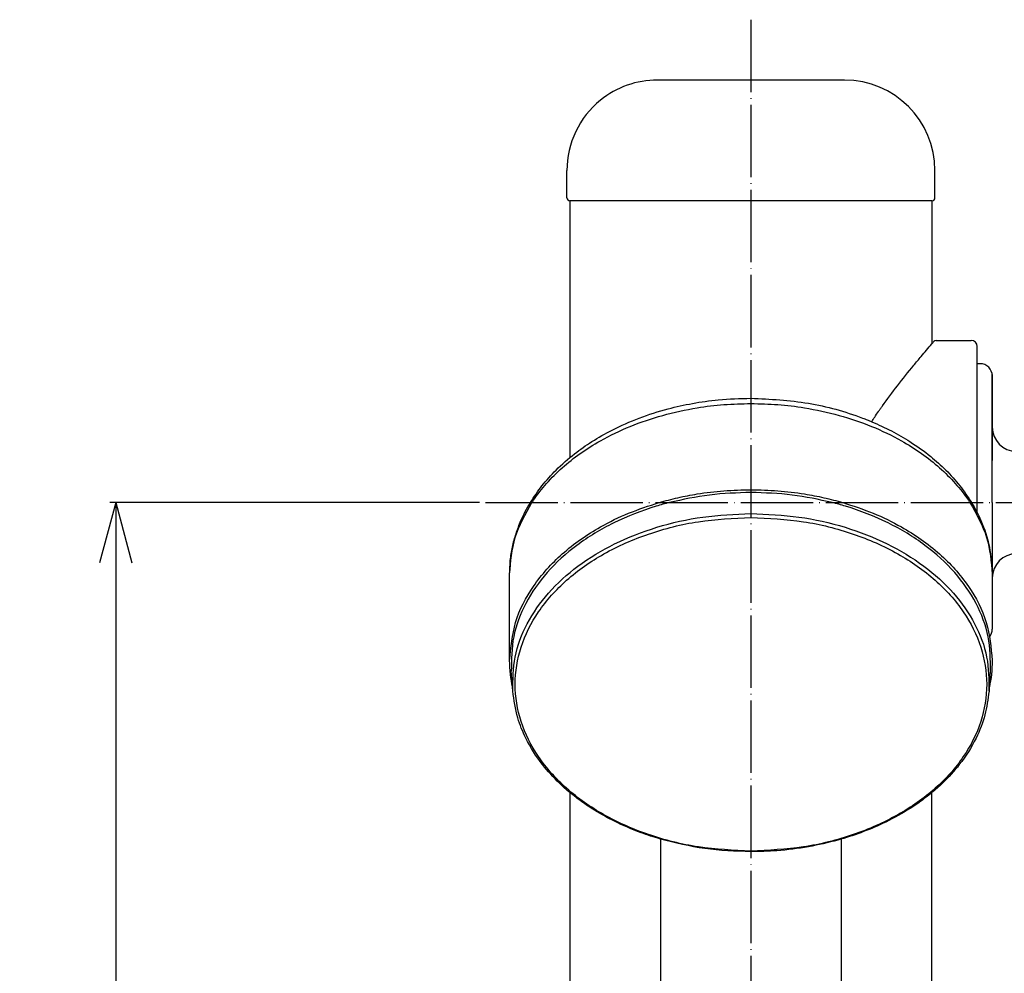
# Model space of a CAD drawing. Units: inches. Extents: x 40 to 783, y 194 to 1492.
# Drawn here: x 40 to 203, y 1007 to 1165 of the extents above; entities that cross this region are included whole.
import ezdxf

# ---------------------------------------------------------------- set-up
doc = ezdxf.new("R2010")
doc.units = ezdxf.units.IN
doc.linetypes.add('DOT_CENTER', pattern=[14, 12, -1, 0, -1])
for name, color, linetype in [('1', 7, 'Continuous'), ('3', 7, 'Continuous'), ('380013', 7, 'Continuous'), ('4', 7, 'Continuous'), ('4A', 7, 'Continuous'), ('6', 7, 'Continuous'), ('9', 7, 'Continuous')]:
    doc.layers.add(name, color=color, linetype=linetype)
doc.styles.add('CONVERTER_11', font='txt.shx', dxfattribs={"width": 0.9})
doc.dimstyles.new('ME10_DIM_10', dxfattribs={"dimtxt": 10, "dimasz": 10, "dimexe": 1, "dimexo": 1, "dimgap": 1, "dimtad": 1, "dimdec": 3, "dimdsep": 46, "dimtxsty": 'CONVERTER_11', "dimblk1": 'OPEN30', "dimblk2": 'OPEN30', "dimsah": 1, "dimcen": 0.09, "dimclrd": 2, "dimclre": 2, "dimclrt": 2, "dimadec": 0, "dimazin": 0, "dimtfac": 1, "dimtdec": 4, "dimtix": 1, "dimtmove": 0, "dimatfit": 3, "dimfxl": 1, "dimtolj": 1, "dimtzin": 0, "dimarcsym": 0})

# ---------------------------------------------------------------- blocks, each defined once
blk = doc.blocks.new('*D1')
at = {"layer": '1', "color": 2}
for p, q in [((55.71, 1085), (53.03, 1075)), ((55.71, 1085), (58.39, 1075)), ((55.71, 285), (53.03, 295)), ((55.71, 285), (58.39, 295))]:
    blk.add_line(p, q, dxfattribs=at)
at = {"layer": '1', "color": 2, "linetype": 'Continuous'}
for p, q in [((116, 1085), (54.71, 1085)), ((55.71, 1085), (55.71, 285)), ((148, 285), (54.71, 285))]:
    blk.add_line(p, q, dxfattribs=at)
at = {"layer": '1', "color": 2, "insert": (54.38, 631.45), "char_height": 10, "attachment_point": 7, "rotation": 90, "line_spacing_factor": 0.454545, "style": 'CONVERTER_11'}
blk.add_mtext('呼び長さ(実寸法L)', dxfattribs=at)
blk = doc.blocks.new('_OPEN30')
at = {"color": 0, "linetype": 'ByBlock', "lineweight": -2}
for p, q in [((-1, 0.267949), (0, 0)), ((0, 0), (-1, -0.267949)), ((0, 0), (-1, 0))]:
    blk.add_line(p, q, dxfattribs=at)

msp = doc.modelspace()

# ---------------------------------------------------------------- linework, layer by layer
at = {"color": 3, "linetype": 'Continuous'}
for p, q in [((161, 1155), (145.5, 1155)), ((170.2, 1155), (161, 1155)), ((176.5, 1155), (170.2, 1155)), ((201, 1097.4896), (201, 1106.2406)), ((201, 1106.2406), (201, 1097.4896)), ((201, 1097.4896), (201, 1091.9641)), ((201, 1091.725), (201, 1097.4896)), ((201, 1085), (201, 1091.725)), ((121, 1058.843), (121, 1073.1195)), ((121.4807, 1054.444), (121.2857, 1057.0712)), ((200.5193, 1054.444), (200.7143, 1057.0712)), ((121.5322, 1053.7512), (121.4807, 1054.444)), ((200.4678, 1053.7512), (200.5193, 1054.444))]:
    msp.add_line(p, q, dxfattribs=at)
for start, end in [(90.008712, 140.273956), (89.991287, 90.008712)]:
    msp.add_arc((191.6999, 1111.3499), 0.5001, start, end, dxfattribs=at)
for points, knots in [([(191, 1111.3028), (191.0166, 1111.3221), (191.0498, 1111.3607), (191.1221, 1111.4449), (191.2091, 1111.546), (191.2796, 1111.6278), (191.3109, 1111.6641)], [0, 0, 0, 0, 0.076262229, 0.153005255, 0.332765759, 0.476674302, 0.476674302, 0.476674302, 0.476674302]), ([(182.7914, 1101), (183.6162, 1102.1245), (185.2946, 1104.4128), (187.4791, 1107.1141), (189.3933, 1109.4212), (190.403, 1110.6037), (191, 1111.3028)], [0, 0, 0, 0, 4.18325488, 8.5123044, 10.41907204, 13.17692104, 13.17692104, 13.17692104, 13.17692104]), ([(124.4379, 1085), (125.0581, 1085.9396), (126.321, 1087.853), (128.7898, 1090.5652), (131.5722, 1093.0122), (134.7054, 1095.2088), (138.27, 1097.2367), (142.4873, 1099.0887), (146.9655, 1100.516), (151.3561, 1101.4822), (155.9456, 1102.142), (159.1934, 1102.2323), (161, 1102.2825)], [0, 0, 0, 0, 3.37313999, 6.86917359, 10.96332345, 14.46740397, 18.33014205, 23.24909401, 28.25691322, 32.40422839, 36.72583285, 42.14317025, 42.14317025, 42.14317025, 42.14317025]), ([(161, 1102.2825), (164.1911, 1102.126), (170.4899, 1101.8171), (176.869, 1100.0202), (180.2689, 1098.7052), (180.7696, 1098.4985), (181.0193, 1098.3954)], [0, 0, 0, 0, 9.56249105, 18.87508095, 19.68964819, 20.49999924, 20.49999924, 20.49999924, 20.49999924]), ([(124.6998, 1085), (124.7429, 1085.0655), (124.8292, 1085.1965), (125.5751, 1086.3016), (127.1084, 1088.2542), (129.7164, 1090.84), (132.7143, 1093.2023), (136.4603, 1095.5602), (141.022, 1097.744), (146.4079, 1099.5688), (151.6288, 1100.6939), (156.5283, 1101.3016), (159.5079, 1101.3697), (161, 1101.4038)], [0, 0, 0, 0, 0.23509216, 0.47087178, 3.99989004, 7.65889012, 11.46431976, 15.42688533, 20.91570021, 26.59529651, 32.44774184, 36.90878464, 41.38391039, 41.38391039, 41.38391039, 41.38391039]), ([(161, 1101.4038), (162.4921, 1101.3697), (165.4717, 1101.3016), (170.3712, 1100.6939), (175.5921, 1099.5688), (180.978, 1097.744), (185.5397, 1095.5602), (189.2857, 1093.2023), (192.2836, 1090.84), (194.8916, 1088.2542), (196.4249, 1086.3016), (197.1708, 1085.1965), (197.2571, 1085.0655), (197.3002, 1085)], [0, 0, 0, 0, 4.47512576, 8.93616855, 14.78861389, 20.46821018, 25.95702507, 29.91959064, 33.72502027, 37.38402035, 40.91303862, 41.14881824, 41.38391039, 41.38391039, 41.38391039, 41.38391039]), ([(181.0193, 1098.3954), (181.184, 1098.6478), (181.5578, 1099.2205), (182.0307, 1099.9148), (182.4281, 1100.4865), (182.6091, 1100.7427), (182.7, 1100.8713)], [0, 0, 0, 0, 0.90420058, 2.05158553, 2.52022602, 2.99275328, 2.99275328, 2.99275328, 2.99275328]), ([(181.0193, 1098.3954), (182.123, 1097.9029), (184.3034, 1096.93), (187.5914, 1095.0224), (190.6201, 1092.863), (193.3722, 1090.3862), (195.6791, 1087.853), (196.942, 1085.9396), (197.5621, 1085)], [0, 0, 0, 0, 3.62342059, 7.15853593, 11.385137, 14.75683895, 18.25287255, 21.62601254, 21.62601254, 21.62601254, 21.62601254]), ([(145.7808, 1085), (146.8153, 1085.2806), (148.9002, 1085.8462), (152.4868, 1086.5193), (156.5282, 1087.0264), (159.5078, 1087.0936), (161, 1087.1273)], [0, 0, 0, 0, 3.21427608, 6.47861142, 10.93965422, 15.41477998, 15.41477998, 15.41477998, 15.41477998]), ([(161, 1087.1273), (162.4922, 1087.0936), (165.4718, 1087.0264), (169.5132, 1086.5193), (173.0998, 1085.8462), (175.1847, 1085.2806), (176.2192, 1085)], [0, 0, 0, 0, 4.47512576, 8.93616855, 12.20050389, 15.41477998, 15.41477998, 15.41477998, 15.41477998]), ([(161, 1086.6658), (158.7083, 1086.5968), (154.1616, 1086.46), (149.7191, 1085.484), (147.5157, 1085)], [0, 0, 0, 0, 6.86149221, 13.61306886, 13.61306886, 13.61306886, 13.61306886]), ([(174.4843, 1085), (172.2809, 1085.484), (167.8384, 1086.46), (163.2917, 1086.5968), (161, 1086.6658)], [0, 0, 0, 0, 6.75157665, 13.61306886, 13.61306886, 13.61306886, 13.61306886]), ([(121, 1073.1195), (121.1724, 1075.1905), (121.5246, 1079.422), (123.6266, 1083.1146), (124.6998, 1085)], [0, 0, 0, 0, 6.15542113, 12.57714767, 12.57714767, 12.57714767, 12.57714767]), ([(121, 1058.843), (121.2021, 1060.9754), (121.6157, 1065.3394), (124.8317, 1071.4337), (129.6778, 1076.825), (135.2401, 1080.6698), (140.7323, 1083.3626), (144.0798, 1084.4483), (145.7808, 1085)], [0, 0, 0, 0, 6.37324314, 13.04342126, 20.21770348, 27.97482831, 33.16175906, 38.52006223, 38.52006223, 38.52006223, 38.52006223]), ([(121, 1073.1195), (121.023, 1073.8741), (121.0691, 1075.3876), (121.4408, 1077.6384), (122.0296, 1079.8599), (122.7754, 1081.8211), (123.5879, 1083.5389), (124.1533, 1084.5108), (124.4379, 1085)], [0, 0, 0, 0, 2.26264858, 4.53854679, 6.82494115, 9.14782042, 10.82266696, 12.51975886, 12.51975886, 12.51975886, 12.51975886]), ([(147.5157, 1085), (147.1441, 1084.9027), (146.4025, 1084.7086), (143.2464, 1083.7857), (138.2921, 1081.8652), (132.149, 1078.1763), (127.1418, 1073.6695), (123.5346, 1068.5067), (121.3448, 1062.8695), (121.3053, 1058.9852), (121.2857, 1057.0712)], [0, 0, 0, 0, 1.15223678, 2.29966805, 9.86493111, 17.01329552, 23.68937093, 29.91081913, 35.78115028, 41.48402335, 41.48402335, 41.48402335, 41.48402335]), ([(200.7143, 1057.0712), (200.6947, 1058.9852), (200.6552, 1062.8695), (198.4654, 1068.5067), (194.8582, 1073.6695), (189.851, 1078.1763), (183.7079, 1081.8652), (178.7536, 1083.7857), (175.5975, 1084.7086), (174.8559, 1084.9027), (174.4843, 1085)], [0, 0, 0, 0, 5.70287307, 11.57320421, 17.79465241, 24.47072783, 31.61909223, 39.1843553, 40.33178657, 41.48402335, 41.48402335, 41.48402335, 41.48402335]), ([(176.2192, 1085), (177.9202, 1084.4483), (181.2677, 1083.3626), (186.7599, 1080.6698), (192.3222, 1076.825), (197.1683, 1071.4337), (200.3843, 1065.3394), (200.7979, 1060.9754), (201, 1058.843)], [0, 0, 0, 0, 5.35830316, 10.54523392, 18.30235875, 25.47664096, 32.14681909, 38.52006223, 38.52006223, 38.52006223, 38.52006223]), ([(197.3002, 1085), (198.3717, 1083.1182), (200.4701, 1079.4328), (200.8259, 1075.2096), (201, 1073.1427)], [0, 0, 0, 0, 6.41007686, 12.55424986, 12.55424986, 12.55424986, 12.55424986]), ([(197.5621, 1085), (197.8469, 1084.5108), (198.4126, 1083.5388), (199.5472, 1081.1332), (200.7192, 1077.6904), (200.9071, 1074.6479), (201, 1073.1435)], [0, 0, 0, 0, 1.6970919, 3.37193844, 7.97851563, 12.48382624, 12.48382624, 12.48382624, 12.48382624]), ([(121.5322, 1053.7512), (121.5515, 1055.6533), (121.5909, 1059.5135), (123.767, 1065.1157), (127.3519, 1070.2466), (132.3278, 1074.7248), (138.4341, 1078.3939), (145.4395, 1081.0989), (153.0618, 1082.8362), (158.336, 1083.0528), (161, 1083.1622)], [0, 0, 0, 0, 5.66748993, 11.50139895, 17.68424654, 24.31890065, 31.42291345, 38.94123828, 46.7648744, 54.74975568, 54.74975568, 54.74975568, 54.74975568]), ([(161, 1027.2516), (158.0892, 1027.3835), (152.3393, 1027.6441), (144.0962, 1029.7315), (136.6674, 1032.9651), (130.4108, 1037.3193), (125.6382, 1042.582), (122.621, 1048.5365), (121.5829, 1054.8828), (122.621, 1061.229), (125.6382, 1067.1835), (130.4108, 1072.4462), (136.6674, 1076.8004), (144.0962, 1080.034), (152.3393, 1082.1214), (158.0892, 1082.382), (161, 1082.5139)], [0, 0, 0, 0, 8.72286612, 17.23122323, 25.33873018, 32.91674211, 39.92536484, 46.44152748, 52.66760912, 58.89369076, 65.4098534, 72.41847612, 79.99648806, 88.10399501, 96.61235212, 105.33521824, 105.33521824, 105.33521824, 105.33521824]), ([(161, 1083.1622), (163.664, 1083.0528), (168.9382, 1082.8362), (176.5605, 1081.0989), (183.5659, 1078.3939), (189.6722, 1074.7248), (194.6481, 1070.2466), (198.233, 1065.1157), (200.4091, 1059.5135), (200.4485, 1055.6533), (200.4678, 1053.7512)], [0, 0, 0, 0, 7.98488128, 15.8085174, 23.32684224, 30.43085504, 37.06550914, 43.24835673, 49.08226575, 54.74975568, 54.74975568, 54.74975568, 54.74975568]), ([(161, 1082.5139), (163.9108, 1082.382), (169.6607, 1082.1214), (177.9038, 1080.034), (185.3326, 1076.8004), (191.5892, 1072.4462), (196.3618, 1067.1835), (199.379, 1061.229), (200.4171, 1054.8828), (199.379, 1048.5365), (196.3618, 1042.582), (191.5892, 1037.3193), (185.3326, 1032.9651), (177.9038, 1029.7315), (169.6607, 1027.6441), (163.9108, 1027.3835), (161, 1027.2516)], [0, 0, 0, 0, 8.72286612, 17.23122323, 25.33873018, 32.91674211, 39.92536484, 46.44152748, 52.66760912, 58.89369076, 65.4098534, 72.41847612, 79.99648806, 88.10399501, 96.61235212, 105.33521824, 105.33521824, 105.33521824, 105.33521824]), ([(201, 1073.1435), (201, 1073.1395), (201, 1073.1315), (201, 1073.1235), (201, 1073.1195)], [0, 0, 0, 0, 0.0120034982, 0.0240070708, 0.0240070708, 0.0240070708, 0.0240070708]), ([(201, 1073.1427), (201, 1073.1388), (201, 1073.1311), (201, 1073.1234), (201, 1073.1195)], [0, 0, 0, 0, 0.0115778003, 0.0231558681, 0.0231558681, 0.0231558681, 0.0231558681]), ([(121.4807, 1054.444), (121.3469, 1055.1349), (121.0655, 1056.5877), (121.0225, 1058.0672), (121, 1058.843)], [0, 0, 0, 0, 2.10774708, 4.43169611, 4.43169611, 4.43169611, 4.43169611]), ([(201, 1058.843), (200.9775, 1058.0672), (200.9345, 1056.5877), (200.6531, 1055.1349), (200.5193, 1054.444)], [0, 0, 0, 0, 2.32394903, 4.43169611, 4.43169611, 4.43169611, 4.43169611]), ([(131, 1036.9353), (130.7034, 1037.1861), (130.1136, 1037.6848), (128.5234, 1039.1565), (126.1375, 1041.7577), (123.8074, 1045.4385), (122.1151, 1049.5742), (121.7406, 1052.2579), (121.5322, 1053.7512)], [0, 0, 0, 0, 1.16501528, 2.31679842, 6.4993354, 11.713765, 15.30448843, 19.80904693, 19.80904693, 19.80904693, 19.80904693]), ([(200.4678, 1053.7512), (200.2917, 1052.4265), (199.935, 1049.7427), (198.2843, 1045.5817), (195.8624, 1041.7579), (193.471, 1039.1503), (191.8801, 1037.6792), (191.2902, 1037.1806), (191, 1036.9353)], [0, 0, 0, 0, 3.99615057, 8.09598293, 13.31041253, 17.4929495, 18.6698595, 19.80974941, 19.80974941, 19.80974941, 19.80974941]), ([(146, 1029.2399), (145.4581, 1029.4036), (144.3782, 1029.7297), (141.8048, 1030.6314), (138.6547, 1031.9736), (135.4122, 1033.7693), (132.9605, 1035.3807), (131.6481, 1036.4214), (131, 1036.9353)], [0, 0, 0, 0, 1.69796397, 3.38391141, 8.17896515, 11.94768908, 14.4900263, 16.97033198, 16.97033198, 16.97033198, 16.97033198]), ([(191, 1036.9353), (190.3022, 1036.3835), (188.9882, 1035.3446), (186.2851, 1033.5765), (183.0745, 1031.8458), (179.208, 1030.2375), (175.1107, 1028.9189), (170.4592, 1027.8773), (165.6261, 1027.2453), (162.4313, 1027.1733), (161, 1027.141)], [0, 0, 0, 0, 2.66756009, 5.02261941, 9.68060873, 13.5863264, 17.57059412, 22.57852395, 27.86771217, 32.16073967, 32.16073967, 32.16073967, 32.16073967]), ([(161, 1027.141), (158.4366, 1027.2278), (153.3623, 1027.3997), (148.4371, 1028.6308), (146, 1029.2399)], [0, 0, 0, 0, 7.67056676, 15.18386484, 15.18386484, 15.18386484, 15.18386484])]:
    msp.add_open_spline(points, degree=3, knots=knots, dxfattribs=at)
at = {"layer": '1', "color": 1, "linetype": 'DOT_CENTER'}
msp.add_line((161, 1165), (161, 250.5), dxfattribs=at)
at = {"layer": '1', "color": 3, "linetype": 'Continuous'}
for p, q in [((130.5, 1135.5), (130.5, 1140)), ((191.5, 1135.5), (191.5, 1140))]:
    msp.add_line(p, q, dxfattribs=at)
for centre, radius, start, end in [((145.5, 1140), 15, 90, 129), ((176.5, 1140), 15, 0, 90), ((145.5, 1140), 15, 129, 180), ((131, 1135.5), 0.5, 180, 270), ((191, 1135.5), 0.5, 270, 0), ((249.865, 1053.2492), 82.3348, 144.552298, 144.662126)]:
    msp.add_arc(centre, radius, start, end, dxfattribs=at)
at = {"layer": '3', "color": 3, "linetype": 'Continuous'}
for p, q in [((131, 1135), (131, 1092.4616)), ((191, 1135), (191, 1111.3028))]:
    msp.add_line(p, q, dxfattribs=at)
at = {"layer": '380013', "color": 3, "linetype": 'Continuous'}
for p, q in [((199, 1108), (198.5, 1108)), ((201, 1085), (201, 1073.1435)), ((201, 1073.1435), (201, 1073.1427)), ((201, 1073.1427), (201, 1072.5)), ((201, 1072.5), (201, 1064))]:
    msp.add_line(p, q, dxfattribs=at)
at = {"layer": '380013', "color": 1, "linetype": 'DOT_CENTER'}
msp.add_line((117, 1085), (288.372, 1085), dxfattribs=at)
at = {"layer": '380013', "color": 3, "linetype": 'Continuous'}
for centre, radius, start, end in [((199, 1106), 2, 0, 90.000351), ((205, 1097.5), 4, 180, 180.148323), ((205, 1097.5), 4, 180.148323, 270), ((205, 1072.5), 4, 90, 180), ((199, 1064), 2, 323.381261, 0)]:
    msp.add_arc(centre, radius, start, end, dxfattribs=at)
at = {"layer": '4', "color": 3, "linetype": 'Continuous'}
for p, q in [((131, 1036.9353), (131, 444.5)), ((191, 501.9003), (191, 1036.9353))]:
    msp.add_line(p, q, dxfattribs=at)
at = {"layer": '4A', "color": 3, "linetype": 'Continuous'}
for p, q in [((146, 1029.2399), (146, 923.5186)), ((176, 923.5186), (176, 1029.2399))]:
    msp.add_line(p, q, dxfattribs=at)
at = {"layer": '6', "color": 3, "linetype": 'Continuous'}
for p, q in [((191.6998, 1111.85), (191.7, 1111.85)), ((191.6998, 1111.85), (191.6998, 1111.85)), ((191.7, 1111.85), (197.5, 1111.85)), ((198.5, 1108), (198.5, 1110.85)), ((198.5, 1101.8066), (198.5, 1108)), ((198.5, 1085), (198.5, 1101.8066)), ((198.5, 1083.3155), (198.5, 1085))]:
    msp.add_line(p, q, dxfattribs=at)
msp.add_arc((197.5, 1110.85), 1, 0, 90, dxfattribs=at)
at = {"layer": '9', "color": 3, "linetype": 'Continuous'}
for p, q in [((161, 1135), (131, 1135)), ((189.4, 1135), (161, 1135)), ((191, 1135), (189.4, 1135))]:
    msp.add_line(p, q, dxfattribs=at)

# ---------------------------------------------------------------- dimensions: what is measured, and where the dimension line sits
at = {"layer": '1'}
dim = msp.add_linear_dim(base=(55.7107, 1085), p1=(149, 285), p2=(117, 1085), angle=90, text='呼び長さ(実寸法L)', dimstyle='ME10_DIM_10', dxfattribs=at)
dim.commit()
dim.dimension.update_dxf_attribs({"geometry": '*D1', "text_midpoint": (49.3774, 679.6818), "text_rotation": 90})

doc.saveas('drawing.dxf')
